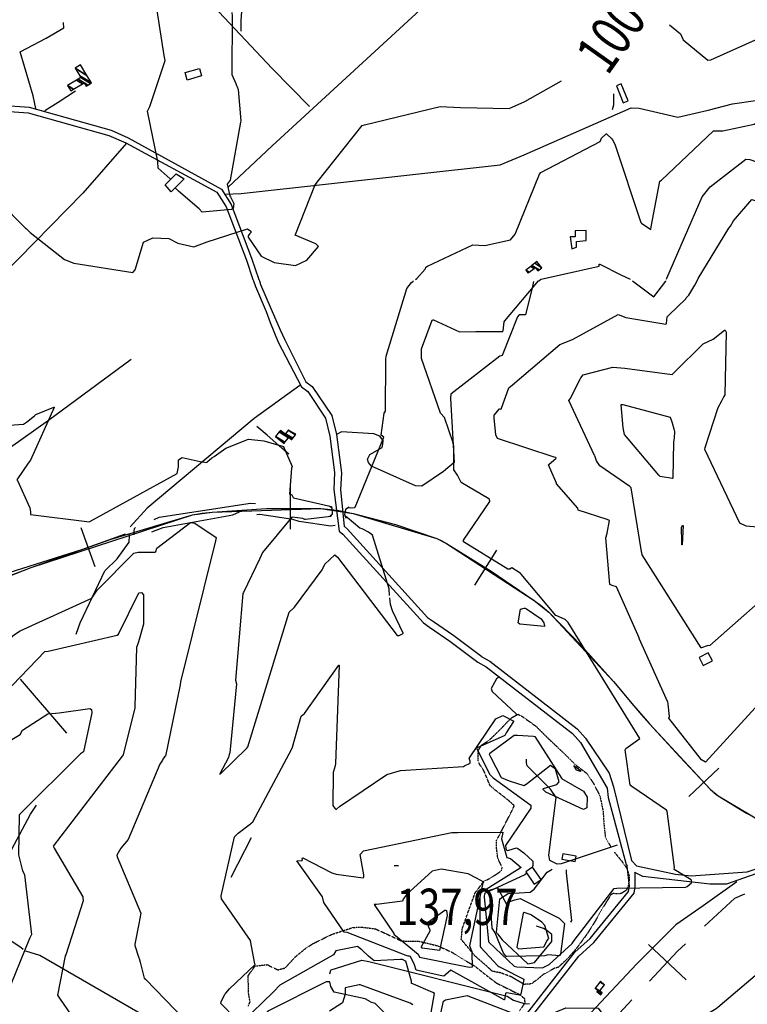
# Model space of a CAD drawing. Extents: x 498410 to 512723, y 4381806 to 4391064.
# Drawn here: x 504703 to 505404, y 4385733 to 4386682 of the extents above; entities that cross this region are included whole.
import ezdxf
from ezdxf.enums import TextEntityAlignment as Align

# ---------------------------------------------------------------- set-up
doc = ezdxf.new("R2010")
doc.units = 0
doc.header["$MEASUREMENT"] = 0
doc.linetypes.add('HIDDEN', pattern=[0.375, 0.25, -0.125])
for name, color, linetype in [('33', 7, 'CONTINUOUS'), ('34', 7, 'CONTINUOUS'), ('36', 7, 'CONTINUOUS'), ('38', 7, 'CONTINUOUS'), ('39', 7, 'CONTINUOUS'), ('42', 7, 'CONTINUOUS'), ('47', 7, 'CONTINUOUS'), ('51', 7, 'CONTINUOUS'), ('7', 7, 'CONTINUOUS'), ('8', 6, 'CONTINUOUS'), ('9', 7, 'CONTINUOUS'), ('PATTERN_CLASS', 7, 'CONTINUOUS')]:
    doc.layers.add(name, color=color, linetype=linetype)
doc.styles.get("Standard").update_dxf_attribs({"font": 'txt', "height": 0.2})

# ---------------------------------------------------------------- blocks, each defined once
blk = doc.blocks.new('COTA')
at = {"layer": '7', "color": 7, "linetype": 'Continuous'}
blk.add_line((-1.98, -0.02), (2.02, -0.02), dxfattribs=at)

msp = doc.modelspace()

# ---------------------------------------------------------------- linework, layer by layer
at = {"layer": '33', "color": 7, "linetype": 'HIDDEN'}
for points in [[(505221.98, 4385768.26), (505218.87, 4385767.81), (505207.07, 4385761.18), (505202.61, 4385757.29), (505195.96, 4385752.36), (505189.02, 4385751.87), (505176.2, 4385759.4), (505166.67, 4385762.9), (505158.09, 4385764.64), (505155, 4385767.75), (505141.84, 4385779.15), (505128.45, 4385795.19), (505129.44, 4385805.7), (505134.52, 4385820.13), (505141.74, 4385839.95), (505150.04, 4385851.14), (505155.52, 4385853.94), (505157.2, 4385854.7), (505167.16, 4385861.47), (505167.88, 4385864.79), (505163.69, 4385873.33), (505162.42, 4385883.95), (505162.55, 4385890.83), (505163.66, 4385892.97), (505177.53, 4385919.72), (505179.56, 4385924.24), (505173.57, 4385929.63), (505158.91, 4385941.09), (505156.14, 4385943.76), (505149.83, 4385958.78), (505146.61, 4385963.32), (505144.7, 4385967.5), (505144.87, 4385977.57), (505147.77, 4385982.34), (505155.8, 4385987.72), (505164.820137, 4385996.544494), (505176.598496, 4386008.74092), (505183, 4386012.32), (505186.27, 4386010.91), (505200.61, 4386000.7), (505212.39, 4385988.91), (505227.64, 4385974.52), (505238.17, 4385963.97), (505249.87, 4385954.99), (505256.2, 4385945.15), (505262.1, 4385933.63), (505265.16, 4385918.95), (505266.01, 4385905.83), (505267.29, 4385894.02), (505272.73, 4385884.27)], [(505276.1, 4385879.34), (505283.42, 4385870.37), (505288.16, 4385863.59), (505290.41, 4385856.04), (505290.44, 4385852.73), (505289.200893, 4385846.047671), (505287.57, 4385842.82), (505282.66, 4385839.47), (505279.186548, 4385839.199231), (505274.472276, 4385839.469837), (505272.78, 4385838.39), (505265.74, 4385827.14), (505255.43, 4385809.43), (505250.12, 4385801.07), (505238.98, 4385785.91), (505231.54, 4385777.53), (505221.98, 4385768.26)], [(504923.24, 4385731), (504924.9, 4385735.2), (504923.46, 4385743.13), (504923.08, 4385760.27), (504929.57, 4385769.57), (504941.32, 4385770.92), (504951.68, 4385765.93), (504958.67, 4385767.73), (504968.78, 4385778.7), (504978.54, 4385786.65), (504985.63, 4385791.21), (505003.58, 4385800.1), (505024.17, 4385806.77), (505032.17, 4385807.14), (505045.75, 4385805.37), (505061.88, 4385798.05), (505070.23, 4385794.05), (505072.43, 4385793.75), (505087.94, 4385793.43), (505105.67, 4385789.13), (505119.04, 4385783.1), (505126.96, 4385778.04), (505128.91, 4385776.8), (505141.47, 4385769.52), (505154.31, 4385759.3), (505160.66, 4385754.53), (505162.43, 4385753.17), (505184.02, 4385742.45), (505189.5, 4385738.24), (505189.6, 4385733.74)], [(505189.24, 4385733.45), (505184.552368, 4385726.137304)]]:
    msp.add_lwpolyline(points, dxfattribs=at)
at = {"layer": '34', "color": 7, "linetype": 'Continuous'}
for p, q in [((505345.29, 4385756.29), (505308.82, 4385790.49)), ((505258.66, 4385700.44), (505292.86, 4385736.92))]:
    msp.add_line(p, q, dxfattribs=at)
for points in [[(505363, 4385808.11), (505392, 4385835), (505401.62, 4385839.09)], [(505309.96, 4385755.15), (505337, 4385784), (505344.67, 4385791.11)]]:
    msp.add_lwpolyline(points, dxfattribs=at)
at = {"layer": '36', "color": 1, "linetype": 'Continuous'}
for p, q in [((504927.66, 4386431.63), (504928.11, 4386430.3)), ((504933.42, 4386431.64), (504933.87, 4386430.3))]:
    msp.add_line(p, q, dxfattribs=at)
for points in [[(504631.09, 4386582.91), (504640.1, 4386582.09), (504684.16, 4386594.33), (504711.11, 4386592.29), (504788.77, 4386570.61), (504805.18, 4386563.3), (504892.91, 4386515.7), (504901.76, 4386501.71), (504921.33, 4386450.3), (504927.66, 4386431.63)], [(504631.89, 4386588.06), (504639.67, 4386587.62), (504684.62, 4386599.75), (504711.85, 4386597.69), (504790.94, 4386575.61), (504807.45, 4386568.25), (504897.41, 4386518.78), (504906.75, 4386504.03), (504926.44, 4386452.25), (504933.42, 4386431.64)], [(504928.11, 4386430.3), (504929.98, 4386424.77), (504940.33, 4386400.71), (504944.21, 4386390.17)], [(504933.87, 4386430.3), (504935.07, 4386426.76), (504945.31, 4386402.94), (504954.06, 4386383.23)], [(504944.21, 4386390.17), (504952.07, 4386371.3), (504974.45, 4386327.96), (504980.5, 4386323.52), (504997.59, 4386297.74), (505001.94, 4386280.43), (505006.42, 4386245.61), (505005.61, 4386229.15), (505010.64, 4386189.05), (505014.3, 4386186.19), (505092.14, 4386100.4), (505097.97, 4386096.35), (505117.46, 4386082.97), (505144.27, 4386062.7)], [(504954.06, 4386383.23), (504958.29, 4386373.48), (504978.6, 4386333.07), (504984.87, 4386328.46), (505003.71, 4386300.37), (505008.29, 4386282.11), (505012.98, 4386245.21), (505012.17, 4386228.75), (505015.48, 4386193.6), (505018.49, 4386191.26), (505095.95, 4386105.75), (505101.7, 4386101.76), (505121.31, 4386088.3), (505148.24, 4386067.94)], [(505144.35, 4386062.65), (505152.32, 4386058.24), (505235.52, 4385993.93), (505243.26, 4385985.22), (505268.94, 4385941.08), (505269.98, 4385932.06), (505287.28, 4385867.39), (505288.29, 4385866.18)], [(505148.32, 4386067.89), (505156, 4386063.51), (505240.15, 4385998.39), (505248.19, 4385989.34), (505270.95, 4385955.6), (505275.25, 4385942.46), (505292.43, 4385871.31), (505297.51, 4385866.15), (505334.83, 4385858.11), (505349.91, 4385856.68), (505403.87, 4385860.36), (505419.22, 4385865.69), (505454.26, 4385882.18), (505457.89, 4385891.69), (505479.19, 4385922.66), (505491.27, 4385933.14), (505538.3, 4385969.71), (505545.75, 4385974.78)], [(505451.66, 4385873.29), (505446.94, 4385870.6), (505384.06, 4385848.66), (505368.05, 4385848.47), (505303.56, 4385855.96), (505295.73, 4385859.87)], [(505027.37, 4385465.54), (505036.14, 4385482.21), (505110.59, 4385584.64), (505124.72, 4385597.59), (505147.55, 4385626.27), (505148.76, 4385635.68), (505166.25, 4385689.43), (505175.8, 4385703.19), (505237.84, 4385782.97), (505252.62, 4385796.2), (505289.8, 4385841.37), (505290.68, 4385846.54), (505288.34, 4385866.05), (505288.29, 4385866.18)], [(505032.12, 4385463.03), (505040.73, 4385479.41), (505114.34, 4385580.79), (505128.42, 4385593.7), (505152.74, 4385624.5), (505154.11, 4385635.21), (505170.74, 4385686.49), (505180.23, 4385700.15), (505241.71, 4385779.22), (505256.37, 4385792.35), (505294.99, 4385839.89), (505296.03, 4385845.97), (505295.92, 4385858.44), (505295.73, 4385859.87)]]:
    msp.add_lwpolyline(points, dxfattribs=at)
at = {"layer": '38', "color": 7, "linetype": 'Continuous'}
for points in [[(505299.14, 4386885.59), (505286.88, 4386873.95), (504946.31, 4386560.48), (504903.78, 4386520.64)], [(504982.2, 4386598.27), (504946.2, 4386634.96), (504884.44, 4386700.61), (504864.27, 4386719.91)], [(504916.41, 4386670.97), (504916.33, 4386681.34), (504917.87, 4386703.62), (504920.31, 4386709.08)], [(504703.3, 4386651.08), (504728.31, 4386664.47), (504745.28, 4386674.37), (504745.08, 4386679.5)], [(504718.33, 4386596.44), (504715.7, 4386608.57), (504703.3, 4386651.08)], [(504727.24, 4386594.61), (504739.96, 4386602.65), (504756.51, 4386613.46)], [(504900.68, 4386513.74), (504916.36, 4386514.4), (505165.88, 4386542.02), (505189.08, 4386551.77), (505292.24, 4386597.1), (505299.95, 4386596.68), (505337.12, 4386588.16), (505366.46, 4386594.96), (505389.89, 4386601.1), (505411.97, 4386604.19)], [(505274.19, 4386595.53), (505275.39, 4386600.03), (505275.64, 4386609.89), (505275.63, 4386610.63)], [(504805.78, 4386563.14), (504763.83, 4386514.98), (504686.3, 4386435.88), (504679.35, 4386438.98), (504672.56, 4386445.59), (504662.21, 4386448.27), (504657.03, 4386444.91), (504646.48, 4386431.52)], [(505197.95, 4386429.6), (505197.24, 4386424.94), (505190.32, 4386397.56), (505184.42, 4386397.39), (505182.63, 4386395.65), (505167.89, 4386358.18), (505165.67, 4386357.64), (505118.31, 4386320.96), (505117.94, 4386317.01), (505121.64, 4386255.26), (505111.39, 4386246.58), (505090.37, 4386232.33), (505084.28, 4386232.75), (505042.03, 4386251.47), (505039, 4386255.28), (505038.11, 4386258.31), (505040.4, 4386262.76), (505052.24, 4386269.68), (505053.01, 4386272.7), (505053.18, 4386276.37), (505049.98, 4386280.47), (505044.13, 4386282.7), (505013, 4386284.67), (505008.32, 4386282)], [(504972.91, 4386329.33), (504928.87, 4386297.41), (504825.72, 4386211), (504809.45, 4386193.17)], [(504962.11, 4386263.05), (504955.63, 4386269), (504941.45, 4386281.44), (504931.28, 4386289.89)], [(504669.74, 4386224.27), (504663.34, 4386218.4), (504642.77, 4386205.55), (504634.3, 4386190.41), (504634.5, 4386170.47), (504643.19, 4386150.04), (504655.27, 4386139.68), (504660.98, 4386139.01), (504762.83, 4386171.38), (504804.85, 4386186.28)], [(505006.9, 4386194.48), (505002.78, 4386193.65), (504972.31, 4386198.11), (504966.17, 4386200.28), (504934.47, 4386204.84), (504931.41, 4386204.82)], [(504757.45, 4386089.69), (504761.19, 4386100.67), (504784.85, 4386150.79), (504796.76, 4386162.26), (504808.52, 4386178.22), (504808.71, 4386184.62), (504808.51, 4386185.65)], [(504814.41, 4386192.52), (504813.34, 4386191.12), (504812.77, 4386188.88), (504812.76, 4386185.33)], [(505165.16, 4386048.61), (505162.45, 4386046.44), (505157.29, 4386037.24), (505158.13, 4386034.41), (505181.51, 4386012.92), (505182.48, 4386012.12)], [(505278.85, 4385886.21), (505270.03, 4385883.39), (505224.59, 4385867.99), (505221.01, 4385867.96), (505213.67, 4385871.29), (505212.85, 4385876.59), (505220.07, 4385932.05), (505214.56, 4385940.1), (505192.08, 4385962.65), (505191.31, 4385965.6), (505191.22, 4385969.14)], [(505163.47, 4385800.45), (505162.47, 4385802.33), (505165.47, 4385834.49), (505173.76, 4385839.53), (505194.72, 4385840.9), (505198.76, 4385843.72), (505211.15, 4385860.06), (505215.95, 4385862.97)], [(505229.67, 4385862.2), (505229.65, 4385859.55), (505234.66, 4385813.47), (505233.62, 4385811.89)], [(505163.35, 4385800.6), (505167.91, 4385794.77), (505192.67, 4385771.73), (505199, 4385772.88), (505215.64, 4385793.1), (505215.85, 4385800.1), (505210.85, 4385803.74), (505207.76, 4385805.69), (505200.99, 4385807.91)], [(505001.9, 4385761.99), (505002.74, 4385765.67), (505003.04, 4385765.86), (505032.65, 4385775.16), (505039.28, 4385774.02), (505172.57, 4385740.39), (505178.91, 4385736.78), (505189.15, 4385733.45), (505194.28, 4385733.04)], [(505001.67, 4385754.33), (504998.21, 4385754.31), (504942.05, 4385725.96), (504940.5, 4385724), (504919.85, 4385686.16), (504917.93, 4385675.09), (504896.68, 4385626.51), (504896.43, 4385618.44), (504916.74, 4385546.66), (504921.05, 4385541.88), (504976.97, 4385500.5), (504979.67, 4385499.88), (504982.03, 4385498.62)], [(505040.91, 4385735.18), (505035.71, 4385737.85), (505005.89, 4385744.44), (505002.64, 4385749.93), (505001.67, 4385754.33)], [(505041.04, 4385735.04), (505045.05, 4385733.83), (505070.07, 4385708.78), (505071.86, 4385704.26)]]:
    msp.add_lwpolyline(points, dxfattribs=at)
at = {"layer": '39', "color": 7, "linetype": 'Continuous'}
for p, q in [((504963.86, 4386190.71), (504963.8, 4386230.71)), ((504775.67, 4386154.49), (504762.24, 4386192.17)), ((505141.5, 4386136.75), (505162.61, 4386170.72)), ((505347.66, 4385932.98), (505376.79, 4385960.4))]:
    msp.add_line(p, q, dxfattribs=at)
for points in [[(504675.07, 4386138.91), (504694.49, 4386146.46), (504714.02, 4386153.75), (504790.93, 4386181.17), (504869.42, 4386204.79), (504878.78, 4386206.43), (504888.23, 4386207.25), (504940.64, 4386210.68), (504993.03, 4386210.75), (505008.77, 4386209.02), (505024.4, 4386205.86), (505065.1, 4386195.46), (505104.83, 4386181.9), (505109.7, 4386179.71), (505114.37, 4386177.16), (505157.24, 4386150.51), (505198.86, 4386122.02), (505206.12, 4386116.62), (505212.95, 4386110.69), (505244.78, 4386077.89), (505275.14, 4386043.81), (505285.05, 4386032.23), (505294.77, 4386020.5)], [(505294.77, 4386020.5), (505302.31, 4386011.87), (505309.91, 4386003.3), (505338.96, 4385971.39), (505368.57, 4385939.95), (505372.1, 4385936.55), (505376, 4385933.57), (505417.32, 4385909.39), (505459.91, 4385887.62), (505469.71, 4385882.69), (505479.87, 4385878.46), (505498.54, 4385873.19), (505526.97, 4385868.27), (505555.71, 4385865.22), (505559.87, 4385864.89), (505564.04, 4385864.71)]]:
    msp.add_lwpolyline(points, dxfattribs=at)
at = {"layer": '42', "color": 7, "linetype": 'Continuous'}
for points in [[(505001.33, 4386213.48), (505003.69, 4386211.46), (505003.89, 4386204.92), (505001.72, 4386203.69)], [(505020.27, 4386212.11), (505017.02, 4386209.92), (505015.8, 4386204.88), (505017.26, 4386201.62)]]:
    msp.add_lwpolyline(points, dxfattribs=at)
at = {"layer": '47', "color": 1, "linetype": 'Continuous'}
for points in [[(504862.26, 4386631.17), (504876.09, 4386635.04), (504878.1, 4386627.85), (504864.27, 4386623.98)], [(505278.09, 4386618.49), (505284.57, 4386602.11), (505289.2, 4386603.94), (505282.72, 4386620.32)], [(504853.81, 4386533.53), (504861.23, 4386528.77), (504848.76, 4386516.04), (504843.2, 4386522.82)], [(505357.65, 4386067.08), (505361.74, 4386059.35), (505370.49, 4386063.99), (505366.4, 4386071.72)], [(505238.14, 4385870.27), (505239.07, 4385875.66), (505226.2, 4385877.88), (505225.27, 4385872.49)], [(505190.74, 4385860.34), (505198.87, 4385848.53), (505205.37, 4385853.01), (505197.24, 4385864.82)]]:
    msp.add_lwpolyline(points, close=True, dxfattribs=at)
msp.add_lwpolyline([(505248.9, 4386469.16), (505248.83, 4386478.85), (505238.14, 4386478.52), (505238.12, 4386472.7), (505233.37, 4386472.79), (505235.08, 4386461.23), (505239.39, 4386462.64), (505239.4, 4386468.33), (505248.92, 4386469.13)], dxfattribs=at)
at = {"layer": '51', "color": 1, "linetype": 'Continuous'}
for p, q in [((504748.28, 4385994.15), (504703.78, 4386046.28)), ((504925.93, 4385893.32), (504906.27, 4385854.89))]:
    msp.add_line(p, q, dxfattribs=at)
for points in [[(504810.29, 4386354.57), (504730.75, 4386295.54), (504630.48, 4386224.59), (504603.07, 4386203.96)], [(504832.31, 4386200.13), (504837.23, 4386202.36), (504925.19, 4386215.79), (504930.26, 4386215.71)], [(504830.15, 4386188.29), (504841.25, 4386192.57), (504908.39, 4386204.78), (504914.81, 4386207.46)], [(504657.76, 4385816.2), (504679.19, 4385852.64), (504713.17, 4385915.88), (504719.1, 4385924.81)], [(505394.21, 4385850.9), (505361.74, 4385827.76), (505335.3, 4385809.23), (505297.75, 4385771.79), (505094.9, 4385555.82), (505076.04, 4385527.41), (505140.93, 4385491.07)], [(504652.66, 4385818.49), (504665.93, 4385812.51), (504704.02, 4385787.85), (504706.29, 4385785.86)], [(504859.37, 4385699.61), (504837.38, 4385713.07), (504722.41, 4385779.67), (504708.81, 4385783.88)]]:
    msp.add_lwpolyline(points, dxfattribs=at)
at = {"layer": '8', "linetype": 'Continuous'}
for points in [[(505329.2, 4386677.02), (505339.64, 4386668.61), (505342.24, 4386662.84), (505365.99, 4386643.19), (505369.12, 4386643.34), (505424.31, 4386668.18), (505423.93, 4386669.32), (505423.31, 4386670.53), (505423.36, 4386670.99), (505460.11, 4386699.71), (505461.28, 4386707.05), (505475.94, 4386739.97), (505477.62, 4386741.47), (505487.87, 4386748.92), (505487.51, 4386749.8), (505452.38, 4386759.95), (505451.89, 4386765.48), (505449.64, 4386790.22), (505452.24, 4386796.6), (505466.89, 4386811.61), (505475.31, 4386817.03), (505485.72, 4386823.62), (505487.41, 4386824.61)], [(504836.34, 4386538.99), (504836.14, 4386545.26), (504825.89, 4386593.86), (504828.31, 4386598.43), (504843.15, 4386642.64), (504842.26, 4386647.64), (504835.52, 4386691.03), (504837.01, 4386693.83), (504844.64, 4386737.02), (504843.85, 4386740.78), (504846.56, 4386755.92), (504847, 4386756.45)], [(504907.43, 4386689.2), (504907.78, 4386685.97), (504907.47, 4386629.38), (504911.06, 4386620.51), (504911.77, 4386618.78), (504912.37, 4386617.37)], [(504987.83, 4386523.14), (504989.48, 4386525.49), (505032.84, 4386580.02), (505035.33, 4386580.71), (505108.24, 4386598.49), (505127.81, 4386597.41), (505174.74, 4386596.48), (505189.87, 4386603.38), (505225.09, 4386623.05)], [(504912.37, 4386617.37), (504913.51, 4386614.89), (504915.92, 4386584.6), (504915.65, 4386583.44), (504905.64, 4386527.35), (504902.7, 4386523.68), (504905.33, 4386512.3), (504905.96, 4386511.2), (504909.13, 4386504.91), (504908.46, 4386500.02), (504907.1, 4386498.96), (504878.75, 4386496.38), (504875.92, 4386499.73), (504856.02, 4386516.82), (504852.56, 4386519.92)], [(504623.32, 4386607.94), (504623.82, 4386608.54), (504638.97, 4386610.9), (504639.47, 4386610.1), (504657.47, 4386532.69), (504657.83, 4386532.37), (504708.58, 4386481.24), (504709.36, 4386480.37)], [(504848.35, 4386528.02), (504847.79, 4386528.68), (504836.34, 4386538.99)], [(504709.36, 4386480.37), (504712.9, 4386476.88), (504746.05, 4386450.81), (504754.91, 4386447.35), (504811.92, 4386438.31), (504814.25, 4386440.84), (504822.2, 4386467.51), (504831.07, 4386471.66), (504846.62, 4386471.15), (504855.23, 4386466.52), (504870.67, 4386463.22), (504883.7, 4386468.02), (504922.38, 4386480.45), (504925.59, 4386478.34), (504926.12, 4386477.37), (504924.8, 4386475.97), (504923.18, 4386473.58), (504923.15, 4386472.49), (504935.61, 4386454.2), (504948.04, 4386447.9), (504968.62, 4386445.12), (504979.48, 4386450.33), (504990.79, 4386463.56), (504988.32, 4386466.06), (504968.45, 4386474.2), (504968.84, 4386475.01), (504987.35, 4386522.22), (504987.83, 4386523.14)], [(505333.52, 4386278.68), (505333.06, 4386275.2), (505332.48, 4386240.09), (505332.18, 4386239.83), (505320.04, 4386241.53), (505318.83, 4386242.92), (505285.69, 4386282.23), (505284.44, 4386288.49), (505282.51, 4386310.82), (505282.63, 4386311.07), (505282.84, 4386311.23), (505284.25, 4386311.04), (505329.69, 4386298.96), (505331.61, 4386293.49), (505333.65, 4386286.32), (505333.87, 4386285.12), (505333.52, 4386278.68)], [(505340.8, 4386192.51), (505341.24, 4386193.97), (505341.92, 4386194.46), (505342.23, 4386194.36), (505341.28, 4386175.78), (505341.29, 4386175.74), (505341.28, 4386175.73), (505341.28, 4386175.72), (505341.25, 4386175.68), (505341.2, 4386175.65), (505341.18, 4386175.65), (505341.04, 4386175.73), (505341.03, 4386175.73), (505341.01, 4386175.76), (505340.99, 4386177.06), (505340.98, 4386177.87), (505340.96, 4386178.88), (505340.8, 4386192.51)], [(505098.44, 4385804.08), (505096.91, 4385807.7), (505096.27, 4385811.85), (505096.92, 4385812.29), (505112.71, 4385823.51), (505113.64, 4385823.44), (505114.33, 4385823), (505114.82, 4385818.33), (505107.56, 4385784.58), (505107.46, 4385784.58), (505090.73, 4385786.87), (505090.02, 4385787.93), (505090.13, 4385788.47), (505098.56, 4385803.68), (505098.55, 4385803.74), (505098.44, 4385804.08)], [(505211.04, 4385793.91), (505212.85, 4385796.17), (505208.87, 4385808.64), (505206.17, 4385811.9), (505196.28, 4385818.54), (505196.25, 4385818.59), (505195.74, 4385818.82), (505188.95, 4385821.07), (505188.26, 4385820.59), (505182.14, 4385787.67), (505183.69, 4385786.2), (505208.12, 4385788.21), (505208.42, 4385788.58), (505211.04, 4385793.91)]]:
    msp.add_lwpolyline(points, dxfattribs=at)
at = {"layer": '9', "color": 30, "linetype": 'Continuous'}
for p, q in [((505203.08, 4386430.4), (505204.97, 4386431.75)), ((505355.74, 4386430.46), (505356.4, 4386431.81))]:
    msp.add_line(p, q, dxfattribs=at)
for points in [[(505274.2, 4386566.34), (505276.54, 4386562.07), (505301.47, 4386486.73), (505302.29, 4386485.88), (505311.01, 4386479.97), (505311.59, 4386482.38), (505319.91, 4386526.3), (505321.31, 4386527.42), (505371.68, 4386574.99), (505380.54, 4386574.98), (505410.7, 4386581.54), (505411.73, 4386582.05)], [(505093.84, 4386442.11), (505094.46, 4386443.64), (505096.05, 4386444.59), (505139.62, 4386464.92), (505151.2, 4386464.32), (505175.77, 4386469.91), (505180.49, 4386475.31), (505203.83, 4386533.3), (505205.16, 4386534.81), (505262.35, 4386564.83), (505263.63, 4386567.74), (505268.16, 4386572.08), (505268.56, 4386572.03), (505273.58, 4386567.32), (505274.2, 4386566.34)], [(505326.2, 4386431.8), (505326.63, 4386433.02), (505360.64, 4386511.21), (505368.31, 4386520.99), (505402.6, 4386547.54), (505406.5, 4386547.47), (505435.28, 4386537.44), (505437.29, 4386535.64), (505454.13, 4386484.84), (505454.25, 4386482.42), (505455, 4386457.34), (505455.04, 4386454.67)], [(505387.81, 4386483.13), (505390.75, 4386488.05), (505408.42, 4386508.79), (505408.55, 4386508.78), (505418.82, 4386505.42), (505420.04, 4386501.58), (505424.18, 4386432.21), (505424.33, 4386431.84)], [(505356.4, 4386431.81), (505356.78, 4386432.6), (505386.47, 4386481.22), (505387.81, 4386483.13)], [(505084.22, 4386431.7), (505085.74, 4386432.67), (505093.55, 4386441.53), (505093.84, 4386442.11)], [(505204.97, 4386431.75), (505205.31, 4386431.99), (505261.26, 4386444.6), (505261.49, 4386446.38), (505261.87, 4386446.49), (505282.24, 4386436.16), (505291.11, 4386431.79)], [(505055.83, 4386354.58), (505056.02, 4386357.81), (505075.84, 4386422.97), (505080.51, 4386428.6), (505081.62, 4386429.74), (505082.28, 4386430.36)], [(505168.62, 4386381.66), (505168.88, 4386382.02), (505169.65, 4386390.84), (505170.52, 4386391.81), (505202.81, 4386430.21), (505203.08, 4386430.4)], [(505293.45, 4386430.44), (505293.58, 4386430.36), (505313.92, 4386414.94), (505314.17, 4386415), (505325.66, 4386430.15), (505325.76, 4386430.45)], [(505345.35, 4386413.9), (505347.72, 4386416.53), (505353.64, 4386426.12), (505355.74, 4386430.46)], [(505160.12, 4386298.97), (505160.12, 4386300.94), (505165.37, 4386306.79), (505165.51, 4386306.84), (505166.54, 4386306.62), (505167.12, 4386307.05), (505167.11, 4386307.49), (505174.21, 4386327.2), (505177.76, 4386329.89), (505223.49, 4386369.08), (505235.67, 4386373.68), (505279.53, 4386397.7), (505287.19, 4386395.05), (505325.77, 4386388.69), (505326.24, 4386389.12), (505327, 4386395.63), (505328.64, 4386397.1), (505344.87, 4386413.11), (505345.35, 4386413.9)], [(505121.16, 4386270.9), (505121.12, 4386272.83), (505121.07, 4386272.91), (505120.62, 4386273.24), (505120.55, 4386274.19), (505112.43, 4386298.46), (505108.4, 4386302.86), (505090.06, 4386355.34), (505090.29, 4386364.59), (505100.34, 4386392.53), (505101.36, 4386392.86), (505101.76, 4386392.75), (505126.6, 4386381.04), (505142.4, 4386381.37), (505168.5, 4386381.62), (505168.62, 4386381.66)], [(505243.85, 4386336.88), (505245.98, 4386339.61), (505274.6, 4386347.11), (505286.26, 4386346.09), (505331.74, 4386340.07), (505333.78, 4386341.78), (505361.47, 4386369.46), (505371.19, 4386374.11), (505382.14, 4386382.8), (505382.49, 4386382.83), (505382.81, 4386382.69), (505383.8, 4386380.86), (505382.57, 4386320.36), (505381.65, 4386318.86), (505379.82, 4386315.57), (505379.15, 4386314.3)], [(505019.93, 4386211.88), (505021.3, 4386211.49), (505025.9, 4386211.63), (505026.28, 4386212.19), (505053.79, 4386279.65), (505051.36, 4386281.53), (505054.29, 4386302.74), (505055.51, 4386304.5), (505055.62, 4386353.36), (505055.83, 4386354.58)], [(505302.74, 4386166.58), (505302.11, 4386169.22), (505292.14, 4386230.87), (505291.05, 4386231.98), (505262, 4386251.9), (505258.71, 4386256.84), (505257.21, 4386261.56), (505256.83, 4386261.87), (505232.18, 4386314.91), (505233.47, 4386316.44), (505243.28, 4386336.09), (505243.85, 4386336.88)], [(504610.02, 4386327.85), (504611.78, 4386322.44), (504638.84, 4386287.24), (504639.58, 4386287.31), (504706.41, 4386292.07), (504709.37, 4386294.04), (504717.12, 4386300.24), (504717.42, 4386300.51)], [(504717.42, 4386300.51), (504718.38, 4386301.3), (504735.85, 4386308.53), (504735.91, 4386308.49), (504735.96, 4386308.43), (504735.98, 4386308.02), (504713.33, 4386257.45), (504711.14, 4386254.53), (504700.08, 4386238.45), (504700.8, 4386237.9), (504712.74, 4386211.49), (504712.89, 4386209.66), (504713.13, 4386207.18), (504713.16, 4386206.69)], [(505379.15, 4386314.3), (505375.88, 4386308.01), (505363.19, 4386269.3), (505363.02, 4386268.08), (505396.65, 4386196.89), (505402.65, 4386193.97), (505441.63, 4386190.75), (505456.24, 4386194.13), (505461.1, 4386196.76), (505464.04, 4386202.88), (505463.48, 4386208.56), (505463.63, 4386212.18), (505464.14, 4386212.51), (505482.1, 4386224.58), (505491.9, 4386231.6)], [(505268.02, 4386183.41), (505269.2, 4386187.16), (505271.43, 4386199.35), (505268.97, 4386200.31), (505241.21, 4386209.26), (505240.93, 4386210.97), (505220.33, 4386234.72), (505220.13, 4386235.24), (505212.57, 4386252.86), (505212.76, 4386253.1), (505219.98, 4386259.4), (505219.58, 4386259.88), (505218.04, 4386260.14), (505163.46, 4386278.17), (505161.79, 4386281.8), (505160.08, 4386298.21), (505160.12, 4386298.97)], [(504890.28, 4386261.03), (504901.41, 4386269), (504923.37, 4386277.63), (504938.04, 4386276.13), (504957.16, 4386270.53), (504957.84, 4386268.99), (504965.41, 4386251.25), (504964.99, 4386249.64), (504962.75, 4386224.59), (504964.64, 4386224.27), (504965.29, 4386223.84), (504965.76, 4386222.57), (504966.31, 4386221.29), (504966.65, 4386221.04), (505003.37, 4386212.58), (505003.4, 4386211.71)], [(505185.42, 4386148.23), (505184.23, 4386149.21), (505177.35, 4386153.57), (505175.63, 4386152.49), (505175.5, 4386152.14), (505173.45, 4386152.29), (505130.57, 4386178.53), (505130.71, 4386180.36), (505156.15, 4386217.43), (505155.66, 4386219.64), (505155.04, 4386220.23), (505128.47, 4386235.96), (505124.85, 4386242.82), (505121.34, 4386248.15), (505121.18, 4386250.22), (505121.16, 4386269.71), (505121.16, 4386270.9)], [(504713.16, 4386206.69), (504713.18, 4386205.06), (504770.07, 4386198.08), (504770.34, 4386198.32), (504854.61, 4386244.62), (504856.03, 4386250.85), (504855.99, 4386257.69), (504859.43, 4386259.84), (504876.96, 4386256.16), (504883.2, 4386255.21), (504883.21, 4386255.39), (504888.15, 4386259.49), (504890.28, 4386261.03)], [(505003.07, 4386204.45), (505002.7, 4386202.95), (504978.29, 4386200.13), (504977.57, 4386200.29)], [(505033.05, 4386191.15), (505030.55, 4386191.82), (505018.33, 4386202.25), (505016.35, 4386203.65)], [(504834, 4386169.33), (504835.15, 4386172.52), (504867.55, 4386197.16), (504871.64, 4386196.72), (504892.14, 4386182.77), (504891.47, 4386179.69), (504857.75, 4386043.54), (504857.61, 4386040.8), (504843.32, 4385971.9), (504842.56, 4385971.25), (504840.91, 4385968.99), (504840.39, 4385968.15)], [(504977.57, 4386200.29), (504975.87, 4386201.24), (504965.43, 4386202.49), (504965.11, 4386202.28), (504936.98, 4386168.23), (504934.33, 4386162.44), (504918.73, 4386129.94), (504918.02, 4386128.7), (504910.82, 4386045.17), (504911.81, 4386041.67), (504905.34, 4385975.04), (504904.87, 4385973.48)], [(505059.4, 4386127.02), (505058.82, 4386133.19), (505042.93, 4386185.05), (505038.98, 4386188.05), (505033.62, 4386190.97), (505033.05, 4386191.15)], [(505327.79, 4386022.81), (505327.57, 4386024.19), (505299.99, 4386085.27), (505299.91, 4386086.22), (505277.94, 4386135.39), (505274.05, 4386136.69), (505271.75, 4386137.47), (505271.73, 4386137.53), (505267.82, 4386182.66), (505268.02, 4386183.41)], [(505447.56, 4386174.18), (505448.48, 4386171.46), (505446.29, 4386150.98), (505441.49, 4386143.69), (505367.91, 4386078.7), (505365.34, 4386078.47), (505360, 4386076.48), (505359.78, 4386076.58), (505302.84, 4386166.03), (505302.74, 4386166.58)], [(504646.8, 4386047.3), (504647.9, 4386048.07), (504698, 4386089.31), (504703.26, 4386092.82), (504772.51, 4386124.45), (504777.41, 4386132.18), (504812.85, 4386167.6), (504817.14, 4386168.56), (504833.17, 4386168.8), (504834, 4386169.33)], [(504995.16, 4386153.04), (504996.96, 4386156.97), (505006.68, 4386166.17), (505009.32, 4386163.97), (505066.65, 4386088.29), (505068.56, 4386088.42), (505072.53, 4386090.09), (505072.58, 4386090.28), (505072.35, 4386090.48), (505062.41, 4386111.47), (505062.28, 4386112.1), (505060.16, 4386118.06), (505059.63, 4386124.5)], [(504904.87, 4385973.48), (504903.96, 4385970.79), (504895.8, 4385954.85), (504895.91, 4385954.57), (504896.3, 4385954.77), (504921.71, 4385979.55), (504922.73, 4385980.99), (504962.66, 4386110.76), (504967.79, 4386115.75), (504994.34, 4386151.77), (504995.16, 4386153.04)], [(505293.26, 4385942.55), (505291.29, 4385944.16), (505286.52, 4385978.22), (505287.16, 4385979.48), (505300.62, 4385988.96), (505298.06, 4385993.16), (505231.58, 4386100.85), (505228.49, 4386103.9), (505220.46, 4386107.43), (505219.71, 4386107.69), (505186.27, 4386147.42), (505185.86, 4386147.85), (505185.66, 4386148.03), (505185.42, 4386148.23)], [(504654.65, 4385997.87), (504656.59, 4386000.08), (504727.09, 4386072.87), (504730.18, 4386073.27), (504796.87, 4386088.5), (504797.94, 4386089.63), (504817.62, 4386129.46), (504820.2, 4386129.66), (504822.05, 4386127.61), (504822.34, 4386100.4), (504822.05, 4386099.35), (504817.47, 4386082.28), (504817.12, 4386081.33)], [(505205.55, 4386104.42), (505208.03, 4386100.57), (505208.78, 4386097.79), (505208.56, 4386097.09), (505184.89, 4386099.14), (505183.32, 4386100.54), (505185.54, 4386113.6), (505188.94, 4386114.77), (505190.15, 4386114.57), (505191.48, 4386114.14), (505205.55, 4386104.42)], [(504817.12, 4386081.33), (504815.33, 4386076.71), (504813.68, 4386019.82), (504813.95, 4386018.5), (504802.71, 4385973.11), (504801.68, 4385971.95), (504735.21, 4385885.04), (504735.93, 4385883.14), (504763.66, 4385836.44), (504763.85, 4385835.36)], [(504926.06, 4385907.42), (504927.45, 4385908.72), (504965.17, 4385978.93), (504965.74, 4385980.74), (504974.3, 4386010.64), (504977.37, 4386013.1), (505010.32, 4386059.59), (505010.81, 4386059.75), (505010.93, 4386059.62), (505007.16, 4385964.96), (505006.85, 4385962.68)], [(505429.75, 4385918.46), (505430.68, 4385921.89), (505447.76, 4385931.59), (505448.54, 4385934), (505457.1, 4385961.71), (505456.24, 4385963.78), (505421.26, 4386025), (505419.64, 4386025.5), (505415.24, 4386022.31), (505363.8, 4385966.25), (505359.92, 4385968.29), (505328.65, 4386008.65), (505329, 4386010.27), (505327.89, 4386022.06), (505327.79, 4386022.81)], [(504650.84, 4385961.61), (504654.92, 4385963.93), (504703.44, 4385992.75), (504705.67, 4385996.88), (504729.95, 4386012.71), (504741, 4386013.62), (504770.48, 4386017.99), (504771.99, 4386016.84), (504772.46, 4386013.72), (504764.25, 4385976.23), (504761.49, 4385974.17), (504702.68, 4385915.72), (504702.23, 4385914.73), (504701.8, 4385876.86), (504702.15, 4385875.5), (504705.63, 4385861.52), (504706.05, 4385860.42)], [(505006.85, 4385962.68), (505005.15, 4385956.26), (505004.64, 4385924.37), (505006.96, 4385921.08), (505007.64, 4385920.84), (505008.33, 4385920.89), (505010.96, 4385923.5), (505056.67, 4385954.13), (505069.98, 4385958.01), (505130.64, 4385961.99), (505131.53, 4385962.51), (505137.17, 4385965.2), (505137.09, 4385967.09), (505136.06, 4385970.17), (505136.28, 4385970.48), (505161.81, 4386008), (505168.53, 4386011.14), (505179, 4386005.8), (505178.72, 4386005.4), (505171.77, 4385994.32), (505171.53, 4385993.83)], [(505171.53, 4385993.83), (505170.57, 4385992), (505143.63, 4385980.1), (505143.5, 4385979.47), (505155.67, 4385954.54), (505159.19, 4385951.17), (505195.46, 4385924.79), (505195.51, 4385921.94), (505170.95, 4385885.73), (505171.35, 4385883.34), (505171.87, 4385881.64), (505172.24, 4385881.37), (505173.18, 4385881.06), (505174.26, 4385881.34), (505181.74, 4385883.65), (505183.04, 4385883.01)], [(505181.61, 4385992.16), (505182.76, 4385992.1), (505198.05, 4385991.12), (505199.48, 4385990.96), (505225.05, 4385950.62), (505225.11, 4385950.5), (505246.22, 4385938.36), (505249.7, 4385932.38), (505249.55, 4385922.03), (505246.33, 4385920.39), (505210.02, 4385937.41), (505207.32, 4385939.86), (505207.4, 4385940.42), (505207.83, 4385940.92), (505220.45, 4385944.7), (505222.85, 4385947.12), (505219.35, 4385959.35), (505214.34, 4385962.96), (505192.23, 4385945.51), (505189.01, 4385943.46), (505174.81, 4385947.95), (505167.28, 4385951), (505156.91, 4385970.96), (505156.35, 4385972.44), (505155.84, 4385973.06), (505155.63, 4385973.56), (505155.63, 4385973.56), (505156.02, 4385974.75), (505179.32, 4385992.19), (505181.61, 4385992.16)], [(504840.39, 4385968.15), (504838.04, 4385964.1), (504807.25, 4385891.52), (504800.29, 4385883.11), (504796.57, 4385876.51), (504796.88, 4385874.77), (504819.62, 4385820.45), (504817.68, 4385810.14), (504813.82, 4385790.57), (504813.91, 4385789.43), (504817.8, 4385777.56), (504817.98, 4385776.87)], [(505236.9, 4385962.95), (505241.47, 4385959.86), (505244.02, 4385957.51), (505242.48, 4385957.48), (505239.57, 4385958.61), (505239.1, 4385958.96), (505236.9, 4385962.95)], [(505208.12, 4385768.46), (505213.03, 4385771.14), (505235.25, 4385791.33), (505237.12, 4385794.37), (505275.74, 4385844.48), (505278.33, 4385844.82), (505344.47, 4385845.53), (505346.16, 4385846.32), (505350.32, 4385849.81), (505350.34, 4385852.14), (505350.02, 4385852.69), (505333.7, 4385862.66), (505333.97, 4385864.51), (505326.94, 4385918.92), (505326.38, 4385919.81), (505293.72, 4385942.09), (505293.26, 4385942.55)], [(504901.43, 4385743.37), (504904.96, 4385747.63), (504929.71, 4385770.93), (504929.5, 4385771.76), (504925.3, 4385794.01), (504925.17, 4385794.26), (504897.23, 4385834.55), (504897.07, 4385837.14), (504909.99, 4385894.27), (504913.51, 4385897.72), (504925.36, 4385906.86), (504926.06, 4385907.42)], [(505168.44, 4385898.36), (505167.17, 4385892.18), (505172.42, 4385874.15), (505175.98, 4385873.13), (505186.1, 4385864.68), (505185.32, 4385863.93), (505147.43, 4385840.29), (505146.28, 4385836.62), (505146.82, 4385788.47), (505147.35, 4385787.47), (505163.65, 4385769.73), (505164.74, 4385769.02), (505164.74, 4385769.02), (505167.8, 4385767.69), (505188.91, 4385756.99), (505188.7, 4385756.48), (505186.02, 4385742.35), (505184.55, 4385741.66), (505172.27, 4385743.76), (505171.38, 4385743.46), (505171.2, 4385743.16), (505170.06, 4385736.84), (505169.71, 4385736.85), (505118.39, 4385765.61), (505115.81, 4385763.4), (505111.56, 4385759.76), (505109.6, 4385760), (505085.07, 4385765.74), (505083.36, 4385770.6), (505079.67, 4385778.64), (505078.3, 4385778.99), (505077.86, 4385779.12), (505077.39, 4385779.26), (505077.39, 4385779.26), (505075.47, 4385779.87), (505018.46, 4385801.79), (505015.61, 4385802.14), (504996.13, 4385830.93), (504994.6, 4385836.21), (504970.04, 4385871.06), (504970.11, 4385871.14), (504975, 4385871.41), (504975.21, 4385871.58), (504975.33, 4385871.82), (504975.1, 4385873.22), (504975.39, 4385873.99), (504975.85, 4385873.83), (505003.74, 4385859.49), (505004.81, 4385859.09), (505004.81, 4385859.09), (505007.89, 4385858.11), (505034.04, 4385854.79), (505034.38, 4385855.11), (505034.6, 4385855.51), (505034.39, 4385857.69), (505030.87, 4385877.22), (505034.27, 4385880.65), (505119.24, 4385898.29), (505125.09, 4385898.51), (505168.37, 4385898.53), (505168.44, 4385898.58), (505168.46, 4385898.58), (505168.47, 4385898.59), (505168.5, 4385898.58), (505168.54, 4385898.57), (505168.57, 4385898.59), (505168.58, 4385898.59), (505168.58, 4385898.58), (505168.57, 4385898.57), (505168.46, 4385898.39), (505168.44, 4385898.36)], [(505183.04, 4385883.01), (505188.78, 4385878.72), (505197.44, 4385870.59), (505197.58, 4385869.64), (505197.4, 4385866.47), (505196.71, 4385864.45)], [(505075.32, 4385837.95), (505075.29, 4385837.91), (505072.48, 4385834.1), (505071.81, 4385832.18), (505046.79, 4385828.99), (505044.61, 4385828.91), (505063.47, 4385801.02), (505063.6, 4385800.45), (505087.01, 4385780.89), (505088.16, 4385778.15), (505136.04, 4385768.56), (505139.27, 4385768.68), (505139.1, 4385781.96), (505138.9, 4385783.23), (505138.89, 4385783.23), (505138.89, 4385783.24), (505138.89, 4385783.25), (505138.89, 4385783.25), (505138.56, 4385784.17), (505138.09, 4385785.4), (505136.72, 4385788.95), (505149.71, 4385849.68), (505150.28, 4385850.42), (505143.24, 4385854.25), (505135.06, 4385858.53), (505109.02, 4385863.01), (505100.48, 4385861.15), (505075.49, 4385838.09), (505075.32, 4385837.95)], [(504706.05, 4385860.42), (504707.64, 4385857.56), (504714.33, 4385800.15), (504712.47, 4385796.12), (504690.17, 4385741.38), (504690.01, 4385739.39), (504689.84, 4385738.88), (504689.65, 4385738.73), (504673.15, 4385713.11), (504673.69, 4385711.92), (504685.24, 4385694.59), (504687.82, 4385694.25), (504731.55, 4385674.91), (504733.32, 4385670.67), (504732.74, 4385649.75), (504732.13, 4385648.44), (504723.22, 4385627.13), (504722.22, 4385625.3)], [(505191.66, 4385859.01), (505189.64, 4385857.46), (505150.96, 4385839.56), (505150.47, 4385836.42), (505154.81, 4385793.16), (505155.1, 4385792.61), (505179.37, 4385769.43), (505182.13, 4385768.91), (505206.73, 4385767.82), (505208.12, 4385768.46)], [(505155.67, 4385842.61), (505155.68, 4385842.63), (505162.16, 4385844.76), (505163.39, 4385844.91), (505172.19, 4385829.22), (505172.25, 4385829.13), (505172.31, 4385829.12), (505173.12, 4385830.95), (505173.24, 4385831.2), (505180.06, 4385833.55), (505185.25, 4385834.67), (505222.71, 4385815.81), (505227.94, 4385810.7), (505224.03, 4385780.9), (505223.32, 4385779.32), (505211.87, 4385780.5), (505208.98, 4385779.42), (505172.34, 4385778.83), (505171.79, 4385778.92), (505171.79, 4385778.92), (505169.13, 4385782.14), (505161.03, 4385801.53), (505158.35, 4385806.19), (505155.63, 4385842.5), (505155.67, 4385842.61)], [(504763.85, 4385835.36), (504764.07, 4385832.31), (504747.46, 4385780.43), (504746.75, 4385779.51), (504739.21, 4385741.43), (504741.09, 4385738.66), (504784.93, 4385674.93), (504790.67, 4385670.47), (504797.06, 4385655.04), (504795.29, 4385649.08), (504783.34, 4385625.68), (504782.8, 4385624.78)], [(505227.99, 4385728.73), (505229.12, 4385729.16), (505260.43, 4385728.97), (505263.95, 4385724.29), (505280.51, 4385701.45), (505291.88, 4385697.04), (505318.35, 4385695.21), (505319.12, 4385695.65), (505374.13, 4385728.49), (505375.71, 4385730.08), (505424.73, 4385771.38), (505426.84, 4385776.52), (505451.16, 4385829.41), (505452.18, 4385829.14)], [(505031.41, 4385786.1), (505028.58, 4385788.39), (505007.71, 4385784.1), (505005.41, 4385780.44), (504953.47, 4385751.02), (504947.57, 4385744.76), (504916.93, 4385715.26), (504914, 4385715.32), (504911.25, 4385716.09), (504911.89, 4385716.5), (504911.84, 4385717.96), (504911.24, 4385718.75), (504896.83, 4385733.52), (504897.19, 4385734.94), (504900.67, 4385742.33), (504901.43, 4385743.37)], [(505123.78, 4385621.97), (505124.76, 4385623.67), (505125.86, 4385655.8), (505125.39, 4385656.78), (505105.06, 4385709.06), (505100.23, 4385710.61), (505097.32, 4385711.63), (505097.22, 4385712.01), (505102.76, 4385743.07), (505100.9, 4385744), (505080.18, 4385752.95), (505080.17, 4385753.01), (505080.19, 4385753.07), (505080.52, 4385753.29), (505080.52, 4385755.04), (505075, 4385774.33), (505074.62, 4385774.43), (505071.83, 4385775.82), (505069.73, 4385775.9), (505044.36, 4385774.5), (505038.95, 4385779.23), (505032.47, 4385785.18), (505031.41, 4385786.1)], [(504817.98, 4385776.87), (504818.97, 4385773.46), (504822.72, 4385757.84), (504824.03, 4385756.87), (504862.18, 4385717.83), (504862.38, 4385716.36), (504871.83, 4385680.12), (504872.01, 4385680.01), (504872.09, 4385679.93), (504872.08, 4385679.9), (504872.08, 4385679.89), (504872.09, 4385679.89), (504872.12, 4385679.85), (504882.62, 4385639.8), (504896.01, 4385633.52), (504922.73, 4385628.62), (504923.31, 4385627.53), (504914.99, 4385614.83), (504910.87, 4385611.73), (504909.97, 4385610.66), (504909.17, 4385609.5)], [(505081.84, 4385732.31), (505079.28, 4385733.72), (505031.15, 4385751.46), (505030.06, 4385751.36), (505016.63, 4385748.54), (505016.57, 4385747.33), (505016.54, 4385745.98), (505016.53, 4385742.32), (505013.92, 4385734.11), (505013.06, 4385733.59), (505001.59, 4385726.15)], [(505123.04, 4385666.91), (505122.31, 4385668.57), (505108.23, 4385713.26), (505107.71, 4385713.44), (505106.54, 4385713.96), (505106.42, 4385714.27), (505111.34, 4385735.69), (505113.23, 4385736.87), (505134.3, 4385741.1), (505134.68, 4385740.95), (505182.31, 4385722.49), (505183, 4385721.69), (505194.81, 4385715.09), (505200.37, 4385717.1), (505227.61, 4385728.55), (505227.99, 4385728.73)]]:
    msp.add_lwpolyline(points, dxfattribs=at)
at = {"layer": 'PATTERN_CLASS', "color": 7, "linetype": 'Continuous'}
for points in [[(504675.07, 4386138.91), (504714.02, 4386153.75), (504869.42, 4386204.79), (504888.23, 4386207.25), (504993.03, 4386210.75), (505024.4, 4386205.86), (505104.83, 4386181.9), (505114.37, 4386177.16), (505198.86, 4386122.02), (505212.95, 4386110.69), (505275.14, 4386043.81), (505294.77, 4386020.5)], [(505294.77, 4386020.5), (505309.91, 4386003.3), (505368.57, 4385939.95), (505376, 4385933.57), (505403.352863, 4385917.015199), (505459.91, 4385887.62), (505479.87, 4385878.46), (505504.823331, 4385871.831797), (505555.71, 4385865.22), (505564.04, 4385864.71)]]:
    msp.add_lwpolyline(points, dxfattribs=at)

# ---------------------------------------------------------------- block references
at = {"layer": '7', "color": 7, "linetype": 'Continuous'}
msp.add_blockref('COTA', (505065.92, 4385866.69), dxfattribs=at)

# ---------------------------------------------------------------- texts
at = {"layer": '7', "color": 7, "linetype": 'Continuous', "width": 0.8}
msp.add_text('137,97', height=35, dxfattribs=at).set_placement((505065.92, 4385826.69), align=Align.MIDDLE_LEFT)
at = {"layer": '8', "linetype": 'Continuous', "width": 0.75}
msp.add_text(' 100', height=40, rotation=54.664022, dxfattribs=at).set_placement((505247.844509, 4386631.4374), align=Align.MIDDLE_LEFT)

# ---------------------------------------------------------------- meshes
at = {"layer": '47', "color": 1, "linetype": 'Continuous'}
mesh = msp.add_polyface(dxfattribs=at)
corners = [(504752.15, 4386613.48), (504754.799433, 4386615.085717), (504748.97, 4386618.7), (504766.95, 4386618.1), (504763.402316, 4386620.299585), (504757.55113, 4386623.927355), (504768.573621, 4386619.076734), (504765.02, 4386621.28), (504759.164724, 4386624.910306), (504771.26552, 4386620.696122), (504761.84, 4386626.54), (504772.02, 4386621.15), (504760.934371, 4386628.023155), (504767.597121, 4386628.476319), (504756.43, 4386635.4), (504761.57, 4386638.46), (504761.57, 4386638.46)]
mesh.append_faces([[corners[k] for k in face] for face in [(0, 0, 1, 2), (2, 1, 4, 5), (5, 4, 7, 8), (3, 3, 6, 7), (8, 6, 9, 10), (10, 9, 11, 12), (12, 11, 13, 14), (14, 13, 16, 15)]], dxfattribs={"vtx0": -1, "vtx2": -1, "color": 1})
mesh = msp.add_polyface(dxfattribs=at)
corners = [(505192.86, 4386437.76), (505192.86, 4386437.76), (505193.989917, 4386438.650833), (505190.83, 4386440.61), (505198.566894, 4386442.259348), (505202.34, 4386439.92), (505195.399328, 4386444.223258), (505199.76, 4386443.2), (505203.533354, 4386440.860498), (505196.59044, 4386445.165146), (505206.21, 4386442.97), (505199.262059, 4386447.277764), (505201.44, 4386449)]
mesh.append_faces([[corners[k] for k in face] for face in [(0, 1, 2, 3), (3, 2, 4, 6), (6, 4, 7, 9), (5, 5, 8, 7), (9, 8, 10, 11), (11, 10, 12, 12)]], dxfattribs={"vtx0": -1, "vtx2": -1, "color": 1})
mesh = msp.add_polyface(dxfattribs=at)
corners = [(504957.71, 4386273.59), (504949.33, 4386280.34), (504958.547557, 4386274.62506), (504949.33, 4386280.34), (504962.092791, 4386279.006287), (504964.99, 4386277.21), (504953.096555, 4386284.584006), (504962.29, 4386279.25), (504965.178681, 4386277.459001), (504953.306076, 4386284.820086), (504965.788043, 4386278.263172), (504958.89, 4386282.54), (504953.982744, 4386285.582528), (504966.073744, 4386278.640209), (504959.176697, 4386282.916419), (504954.3, 4386285.94), (504968.558379, 4386281.919165), (504961.67, 4386286.19), (504968.9, 4386282.37)]
mesh.append_faces([[corners[k] for k in face] for face in [(0, 0, 2, 1), (3, 2, 4, 6), (6, 4, 7, 9), (5, 5, 8, 7), (9, 8, 10, 12), (12, 11, 15, 15), (11, 10, 13, 14), (14, 13, 16, 17), (17, 16, 18, 18)]], dxfattribs={"vtx0": -1, "vtx2": -1, "color": 1})
mesh = msp.add_polyface(dxfattribs=at)
corners = [(505262.94, 4385741.87), (505258.98, 4385744.97), (505263.278698, 4385742.304782), (505259.99, 4385746.27), (505264.290523, 4385743.60365), (505259.234332, 4385746.851744), (505264.35, 4385743.68), (505257.47, 4385748.21), (505262.559299, 4385745.054605), (505257.517298, 4385748.272102), (505261.94, 4385745.53), (505261.989018, 4385754.143435), (505266.43, 4385751.39), (505262.55, 4385754.88), (505262.55, 4385754.88)]
mesh.append_faces([[corners[k] for k in face] for face in [(0, 0, 2, 1), (1, 2, 4, 3), (3, 4, 6, 5), (5, 6, 8, 7), (7, 8, 10, 9), (9, 10, 12, 11), (11, 12, 14, 13)]], dxfattribs={"vtx0": -1, "vtx2": -1, "color": 1})

doc.saveas('drawing.dxf')
